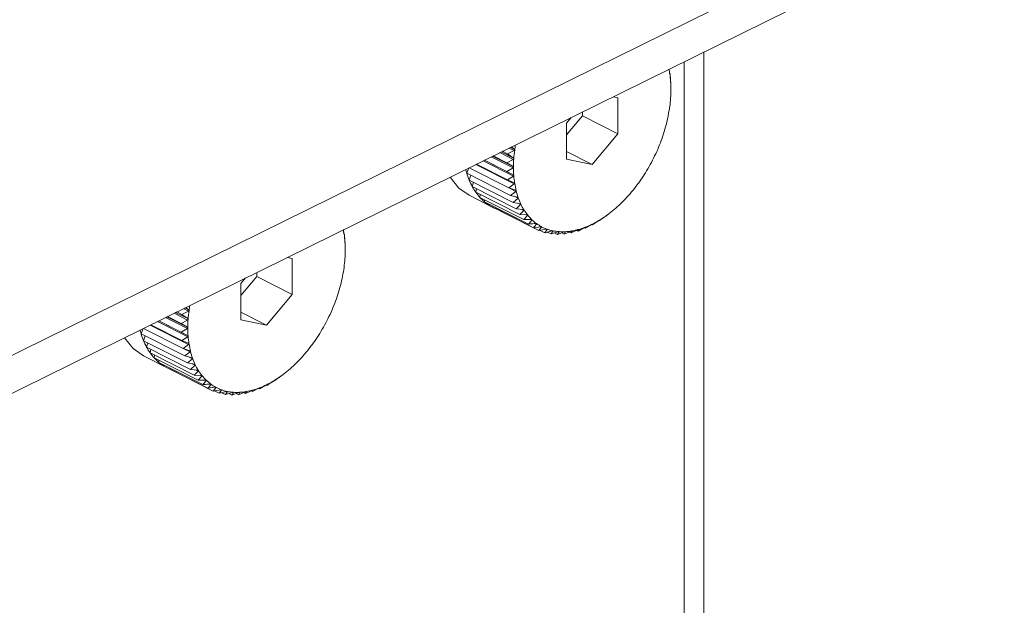
# Model space of a CAD drawing. Units: inches. Extents: x 58 to 528, y -59 to 197.
# Drawn here: x 359 to 361, y 2 to 3 of the extents above; entities that cross this region are included whole.
import ezdxf

# ---------------------------------------------------------------- set-up
doc = ezdxf.new("R2010")
doc.units = ezdxf.units.IN
doc.header["$MEASUREMENT"] = 0

# ---------------------------------------------------------------- blocks, each defined once
blk = doc.blocks.new('A$C2DCC07CE')
at = {"color": 7, "linetype": 'Continuous', "lineweight": 15}
for p, q in [((265.7822, 51.3225), (270.9009, 53.8454)), ((265.7822, 51.2578), (270.9009, 53.7806)), ((270.3875, 49.1111), (270.3875, 53.5276)), ((270.354, 49.1858), (270.354, 53.5111)), ((270.329, 53.4922), (270.3285, 53.4985)), ((270.3291, 53.4912), (270.3301, 53.4907)), ((270.3301, 53.4907), (270.3293, 53.4902)), ((270.3306, 53.4789), (270.3301, 53.4907)), ((270.3312, 53.4764), (270.3308, 53.4767)), ((270.3312, 53.4649), (270.3312, 53.4764)), ((270.3312, 53.4623), (270.3312, 53.4627)), ((270.3312, 53.4605), (270.3312, 53.4623)), ((270.2406, 53.4495), (270.2324, 53.4512)), ((270.2406, 53.3879), (270.2406, 53.4495)), ((270.1529, 53.3862), (270.1801, 53.4186)), ((270.1611, 53.416), (270.1529, 53.4063)), ((270.1801, 53.4186), (270.1801, 53.4254)), ((270.1801, 53.4186), (270.2406, 53.3879)), ((270.1529, 53.4063), (270.1529, 53.3448)), ((270.1967, 53.3356), (270.2406, 53.3879)), ((270.0547, 53.3636), (270.0634, 53.3592)), ((270.0572, 53.3648), (270.0637, 53.3615)), ((270.0588, 53.3656), (270.0637, 53.3615)), ((270.0127, 53.3429), (270.062, 53.3179)), ((270.0128, 53.3429), (270.0511, 53.3235)), ((270.0243, 53.3486), (270.0615, 53.3297)), ((270.0265, 53.3497), (270.0615, 53.3319)), ((270.0277, 53.3502), (270.0511, 53.3384)), ((270.0391, 53.3559), (270.062, 53.3442)), ((270.0414, 53.357), (270.0621, 53.3465)), ((270.0435, 53.3581), (270.0521, 53.3537)), ((270.062, 53.3442), (270.0511, 53.3384)), ((270.0634, 53.3592), (270.0521, 53.3537)), ((270.0521, 53.3537), (270.0621, 53.3465)), ((270.1529, 53.3578), (270.1967, 53.3356)), ((270.1529, 53.3448), (270.1967, 53.3356)), ((269.9824, 53.3208), (269.9858, 53.3296)), ((269.9865, 53.33), (270.0542, 53.2956)), ((269.9981, 53.3357), (270.0637, 53.3024)), ((269.999, 53.3361), (270.0521, 53.3092)), ((270.0106, 53.3419), (270.0621, 53.3157)), ((270.0511, 53.3384), (270.0615, 53.3319)), ((270.0615, 53.3297), (270.0511, 53.3235)), ((269.9824, 53.3208), (270.0574, 53.2828)), ((269.9866, 53.3089), (269.9893, 53.3173)), ((269.9866, 53.3089), (270.0616, 53.2709)), ((270.0511, 53.3235), (270.062, 53.3179)), ((270.0621, 53.3157), (270.0521, 53.3092)), ((270.0521, 53.3092), (270.0634, 53.3044)), ((269.9918, 53.298), (269.9937, 53.3053)), ((269.9918, 53.298), (270.0668, 53.26)), ((269.9979, 53.2881), (269.9991, 53.2943)), ((270.0637, 53.3024), (270.0542, 53.2956)), ((270.0542, 53.2956), (270.0659, 53.2916)), ((270.0557, 53.2951), (270.0664, 53.2897)), ((269.9868, 53.2829), (270.0271, 53.2624)), ((269.9979, 53.2881), (270.0729, 53.2501)), ((270.0049, 53.2794), (270.0056, 53.2842)), ((270.0049, 53.2794), (270.0799, 53.2414)), ((270.0128, 53.2719), (270.013, 53.2753)), ((270.0664, 53.2897), (270.0574, 53.2828)), ((270.0574, 53.2828), (270.0693, 53.2796)), ((270.07, 53.2779), (270.0616, 53.2709)), ((270.0634, 53.2812), (270.07, 53.2779)), ((270.0128, 53.2719), (270.0877, 53.2339)), ((270.0214, 53.2656), (270.0214, 53.2675)), ((270.0214, 53.2656), (270.0964, 53.2276)), ((270.0308, 53.2607), (270.0308, 53.2609)), ((270.0308, 53.2607), (270.1058, 53.2227)), ((270.0616, 53.2709), (270.0738, 53.2686)), ((270.0745, 53.267), (270.0668, 53.26)), ((270.0668, 53.26), (270.0791, 53.2585)), ((270.0699, 53.2693), (270.0745, 53.267)), ((270.0766, 53.2588), (270.08, 53.257)), ((270.08, 53.257), (270.0729, 53.2501)), ((270.0729, 53.2501), (270.0854, 53.2495)), ((270.0864, 53.2482), (270.0799, 53.2414)), ((270.0837, 53.2495), (270.0864, 53.2482)), ((270.2094, 53.24), (270.2189, 53.2467)), ((270.2207, 53.248), (270.2213, 53.2484)), ((270.2213, 53.2484), (270.225, 53.2512)), ((270.0799, 53.2414), (270.0925, 53.2415)), ((270.0937, 53.2404), (270.0877, 53.2339)), ((270.0915, 53.2415), (270.0937, 53.2404)), ((270.0964, 53.2276), (270.109, 53.2293)), ((270.0999, 53.2348), (270.1017, 53.2339)), ((270.1104, 53.2286), (270.1058, 53.2227)), ((270.1058, 53.2227), (270.1183, 53.2251)), ((270.109, 53.2293), (270.1104, 53.2286)), ((270.1186, 53.2252), (270.1198, 53.2246)), ((270.1728, 53.2219), (270.1837, 53.2278)), ((270.1832, 53.2275), (270.185, 53.2266)), ((270.185, 53.2266), (270.1955, 53.2329)), ((270.1855, 53.2285), (270.185, 53.2266)), ((270.1855, 53.2285), (270.1855, 53.2285)), ((270.1961, 53.2332), (270.1972, 53.2327)), ((270.1972, 53.2327), (270.2072, 53.2392)), ((270.1973, 53.2338), (270.1972, 53.2327)), ((270.2089, 53.2402), (270.2094, 53.24)), ((270.209, 53.2403), (270.2094, 53.24)), ((269.7726, 53.218), (269.7721, 53.2243)), ((269.7727, 53.217), (269.7737, 53.2165)), ((269.7737, 53.2165), (269.7729, 53.216)), ((269.7742, 53.2046), (269.7737, 53.2165)), ((270.1079, 53.2231), (270.1158, 53.2191)), ((270.1198, 53.2246), (270.1158, 53.2191)), ((270.1158, 53.2191), (270.1282, 53.2222)), ((270.1199, 53.2201), (270.1264, 53.2169)), ((270.1297, 53.2219), (270.1264, 53.2169)), ((270.1264, 53.2169), (270.1386, 53.2207)), ((270.1288, 53.2224), (270.1297, 53.2219)), ((270.1322, 53.2187), (270.1375, 53.216)), ((270.1402, 53.2205), (270.1375, 53.216)), ((270.1375, 53.216), (270.1494, 53.2204)), ((270.1395, 53.2209), (270.1402, 53.2205)), ((270.1448, 53.2187), (270.149, 53.2166)), ((270.149, 53.2166), (270.1606, 53.2216)), ((270.1511, 53.2205), (270.149, 53.2166)), ((270.1506, 53.2208), (270.1511, 53.2205)), ((270.1575, 53.2202), (270.1608, 53.2186)), ((270.1608, 53.2186), (270.1721, 53.224)), ((270.1623, 53.2219), (270.1608, 53.2186)), ((270.162, 53.222), (270.1623, 53.2219)), ((270.1703, 53.2232), (270.1728, 53.2219)), ((270.1738, 53.2245), (270.1728, 53.2219)), ((270.1737, 53.2246), (270.1738, 53.2245)), ((269.7748, 53.2022), (269.7744, 53.2025)), ((269.7748, 53.1906), (269.7748, 53.2022)), ((269.6842, 53.1752), (269.676, 53.1769)), ((269.6842, 53.1137), (269.6842, 53.1752)), ((269.7748, 53.1881), (269.7748, 53.1884)), ((269.7748, 53.1862), (269.7748, 53.1881)), ((269.5966, 53.1119), (269.6237, 53.1444)), ((269.6047, 53.1418), (269.5966, 53.1321)), ((269.6237, 53.1444), (269.6237, 53.1512)), ((269.6237, 53.1444), (269.6842, 53.1137)), ((269.5966, 53.1321), (269.5966, 53.0705)), ((269.6404, 53.0614), (269.6842, 53.1137)), ((269.5008, 53.0906), (269.5073, 53.0873)), ((269.5024, 53.0914), (269.5073, 53.0873)), ((269.4679, 53.0744), (269.5051, 53.0555)), ((269.4702, 53.0755), (269.5051, 53.0577)), ((269.4713, 53.076), (269.4947, 53.0642)), ((269.4827, 53.0816), (269.5056, 53.07)), ((269.485, 53.0828), (269.5057, 53.0723)), ((269.4872, 53.0838), (269.4957, 53.0795)), ((269.507, 53.0849), (269.4957, 53.0795)), ((269.4957, 53.0795), (269.5057, 53.0723)), ((269.4983, 53.0894), (269.507, 53.0849)), ((269.5966, 53.0836), (269.6404, 53.0614)), ((269.4417, 53.0614), (269.5073, 53.0281)), ((269.4427, 53.0619), (269.4957, 53.035)), ((269.4543, 53.0676), (269.5057, 53.0415)), ((269.4563, 53.0686), (269.5056, 53.0436)), ((269.4564, 53.0687), (269.4947, 53.0493)), ((269.5056, 53.07), (269.4947, 53.0642)), ((269.4947, 53.0642), (269.5051, 53.0577)), ((269.5966, 53.0705), (269.6404, 53.0614)), ((269.4261, 53.0466), (269.4294, 53.0554)), ((269.4261, 53.0466), (269.501, 53.0086)), ((269.4301, 53.0557), (269.4979, 53.0214)), ((269.4302, 53.0347), (269.4329, 53.0431)), ((269.5051, 53.0555), (269.4947, 53.0493)), ((269.4947, 53.0493), (269.5056, 53.0436)), ((269.5057, 53.0415), (269.4957, 53.035)), ((269.4302, 53.0347), (269.5052, 52.9967)), ((269.4354, 53.0238), (269.4373, 53.0311)), ((269.4354, 53.0238), (269.5104, 52.9857)), ((269.4957, 53.035), (269.507, 53.0302)), ((269.5073, 53.0281), (269.4979, 53.0214)), ((269.4304, 53.0087), (269.4707, 52.9882)), ((269.4415, 53.0139), (269.4427, 53.0201)), ((269.4415, 53.0139), (269.5165, 52.9759)), ((269.4485, 53.0052), (269.4492, 53.01)), ((269.4979, 53.0214), (269.5095, 53.0174)), ((269.4993, 53.0209), (269.51, 53.0155)), ((269.51, 53.0155), (269.501, 53.0086)), ((269.501, 53.0086), (269.513, 53.0054)), ((269.507, 53.007), (269.5136, 53.0037)), ((269.4485, 53.0052), (269.5235, 52.9672)), ((269.4564, 52.9977), (269.4566, 53.0011)), ((269.4564, 52.9977), (269.5314, 52.9596)), ((269.465, 52.9914), (269.465, 52.9933)), ((269.465, 52.9914), (269.54, 52.9534)), ((269.5136, 53.0037), (269.5052, 52.9967)), ((269.5052, 52.9967), (269.5174, 52.9944)), ((269.5182, 52.9927), (269.5104, 52.9857)), ((269.5135, 52.9951), (269.5182, 52.9927)), ((269.4744, 52.9865), (269.4744, 52.9867)), ((269.4744, 52.9865), (269.5494, 52.9484)), ((269.5104, 52.9857), (269.5228, 52.9843)), ((269.5237, 52.9828), (269.5165, 52.9759)), ((269.5165, 52.9759), (269.529, 52.9752)), ((269.5202, 52.9846), (269.5237, 52.9828)), ((269.53, 52.9739), (269.5235, 52.9672)), ((269.5273, 52.9753), (269.53, 52.9739)), ((269.653, 52.9657), (269.6625, 52.9725)), ((269.6643, 52.9738), (269.6649, 52.9742)), ((269.6649, 52.9742), (269.6687, 52.977)), ((269.5235, 52.9672), (269.5361, 52.9673)), ((269.5373, 52.9662), (269.5314, 52.9596)), ((269.5351, 52.9673), (269.5373, 52.9662)), ((269.5435, 52.9606), (269.5453, 52.9597)), ((269.6286, 52.9524), (269.6391, 52.9587)), ((269.6397, 52.959), (269.6408, 52.9584)), ((269.6408, 52.9584), (269.6508, 52.965)), ((269.6409, 52.9595), (269.6408, 52.9584)), ((269.6525, 52.966), (269.653, 52.9657)), ((269.6526, 52.9661), (269.653, 52.9657)), ((269.54, 52.9534), (269.5526, 52.9551)), ((269.554, 52.9544), (269.5494, 52.9484)), ((269.5494, 52.9484), (269.5619, 52.9509)), ((269.5515, 52.9489), (269.5594, 52.9448)), ((269.5526, 52.9551), (269.554, 52.9544)), ((269.5634, 52.9504), (269.5594, 52.9448)), ((269.5594, 52.9448), (269.5718, 52.948)), ((269.5622, 52.9509), (269.5634, 52.9504)), ((269.5635, 52.9459), (269.57, 52.9426)), ((269.5734, 52.9477), (269.57, 52.9426)), ((269.57, 52.9426), (269.5822, 52.9464)), ((269.5724, 52.9481), (269.5734, 52.9477)), ((269.5759, 52.9445), (269.5811, 52.9418)), ((269.5838, 52.9463), (269.5811, 52.9418)), ((269.5811, 52.9418), (269.593, 52.9462)), ((269.5831, 52.9467), (269.5838, 52.9463)), ((269.5884, 52.9445), (269.5926, 52.9424)), ((269.5926, 52.9424), (269.6042, 52.9473)), ((269.5947, 52.9463), (269.5926, 52.9424)), ((269.5942, 52.9465), (269.5947, 52.9463)), ((269.6011, 52.946), (269.6044, 52.9444)), ((269.6044, 52.9444), (269.6157, 52.9498)), ((269.606, 52.9476), (269.6044, 52.9444)), ((269.6056, 52.9478), (269.606, 52.9476)), ((269.614, 52.949), (269.6164, 52.9477)), ((269.6164, 52.9477), (269.6273, 52.9536)), ((269.6175, 52.9503), (269.6164, 52.9477)), ((269.6173, 52.9504), (269.6175, 52.9503)), ((269.6268, 52.9533), (269.6286, 52.9524)), ((269.6291, 52.9543), (269.6286, 52.9524)), ((269.6291, 52.9543), (269.6291, 52.9543))]:
    blk.add_line(p, q, dxfattribs=at)
at = {"color": 7, "linetype": 'Continuous', "lineweight": 15, "flags": 128}
for points in [[(269.9541, 53.314), (269.969, 53.2954), (269.9868, 53.2829)], [(269.3977, 53.0397), (269.4126, 53.0212), (269.4304, 53.0087)]]:
    blk.add_lwpolyline(points, dxfattribs=at)
at = {"color": 7, "linetype": 'Continuous', "lineweight": 15}
for centre, radius, start, end in [((270.1781, 53.4672), 0.1529, 8.8596, 11.6832), ((270.1645, 53.4651), 0.1667, 4.2139, 8.8477), ((270.142, 53.4635), 0.1893, 359.9745, 4.2168), ((270.1207, 53.4636), 0.2105, 356.0014, 359.9528), ((270.1032, 53.4648), 0.2281, 352.2442, 356.0065), ((270.0796, 53.4679), 0.2518, 348.758, 352.26), ((270.0654, 53.4708), 0.2663, 345.3609, 348.7488), ((270.0467, 53.4758), 0.2858, 342.1285, 345.3438), ((270.0365, 53.4792), 0.2965, 338.9653, 342.1065), ((270.294, 53.3291), 0.2318, 172.2742, 175.9765), ((270.3126, 53.3266), 0.2505, 170.2508, 172.2726), ((270.0307, 53.4815), 0.3028, 335.8392, 338.9431), ((270.2741, 53.3306), 0.2118, 176.0179, 179.9443), ((270.0313, 53.4809), 0.3019, 329.6444, 332.7685), ((270.0261, 53.4836), 0.3078, 332.769, 335.8342), ((270.1168, 53.3608), 0.1402, 193.884, 196.5414), ((270.2526, 53.3308), 0.1903, 179.9819, 184.2008), ((270.0374, 53.4771), 0.2947, 326.5173, 329.7003), ((270.1029, 53.3565), 0.1257, 196.4655, 202.2249), ((270.0893, 53.3508), 0.1109, 202.1793, 208.4323), ((270.2311, 53.3293), 0.1688, 184.2433, 188.8183), ((270.0374, 53.4769), 0.2946, 323.3821, 326.5354), ((270.0787, 53.345), 0.0989, 208.4196, 215.1487), ((270.2115, 53.3263), 0.1489, 188.8343, 193.8094), ((270.0537, 53.4647), 0.2743, 320.0608, 323.3984), ((270.0707, 53.3395), 0.0891, 215.1928, 222.4003), ((270.0651, 53.3345), 0.0816, 222.4618, 230.1048), ((270.1951, 53.3224), 0.1321, 193.8713, 199.2445), ((270.1779, 53.3165), 0.1139, 199.2827, 205.2467), ((270.0738, 53.4464), 0.247, 313.1372, 316.6868), ((270.0639, 53.4558), 0.2607, 316.6653, 320.1093), ((270.0621, 53.331), 0.077, 230.153, 238.1036), ((270.061, 53.3294), 0.0751, 238.143, 246.2335), ((270.166, 53.3109), 0.1008, 205.2502, 211.709), ((270.0883, 53.4311), 0.226, 309.3275, 313.1004), ((270.1565, 53.3051), 0.0896, 211.733, 218.7241), ((270.1498, 53.2998), 0.0811, 218.7467, 226.2205), ((270.1143, 53.397), 0.1831, 300.9687, 305.3173), ((270.1038, 53.4119), 0.2013, 305.286, 309.3853), ((270.1462, 53.2961), 0.0759, 226.268, 234.0668), ((270.1442, 53.2934), 0.0726, 234.1145, 242.1631), ((270.144, 53.2933), 0.0724, 242.2149, 250.2746), ((270.1447, 53.2952), 0.0744, 250.2947, 258.2189), ((270.1396, 53.3454), 0.1255, 285.6062, 291.2056), ((270.1338, 53.3609), 0.1421, 291.1413, 296.3077), ((270.1242, 53.3803), 0.1637, 296.2977, 300.9736), ((269.6223, 53.193), 0.1523, 8.8825, 11.7167), ((269.6052, 53.1906), 0.1696, 4.2377, 8.7909), ((270.1458, 53.3008), 0.0801, 258.2589, 265.7821), ((270.1463, 53.3088), 0.0881, 265.8495, 272.9012), ((270.1457, 53.319), 0.0984, 272.9735, 279.5324), ((270.1438, 53.3299), 0.1094, 279.5223, 285.6697), ((269.5881, 53.1893), 0.1867, 359.9454, 4.2459), ((269.5417, 53.191), 0.2332, 352.3021, 355.9819), ((269.5675, 53.1892), 0.2073, 355.9712, 359.983), ((269.5248, 53.1935), 0.2503, 348.7311, 352.2539), ((269.5091, 53.1965), 0.2663, 345.3609, 348.7488), ((269.4903, 53.2015), 0.2858, 342.1285, 345.3438), ((269.4852, 53.2031), 0.2911, 338.9361, 342.1357), ((269.7524, 53.0529), 0.2467, 170.2412, 172.2945), ((269.4743, 53.2073), 0.3028, 335.8392, 338.9431), ((269.7381, 53.0548), 0.2323, 172.278, 175.9727), ((269.4697, 53.2094), 0.3078, 332.769, 335.8342), ((269.7155, 53.0565), 0.2096, 176.0091, 179.9784), ((269.6942, 53.0564), 0.1883, 179.9477, 184.2104), ((269.4755, 53.2064), 0.3013, 329.6413, 332.7717), ((269.5604, 53.0865), 0.1402, 193.884, 196.5414), ((269.548, 53.0827), 0.1272, 196.4995, 202.191), ((269.6747, 53.0551), 0.1688, 184.2426, 188.819), ((269.4926, 53.1946), 0.2805, 323.303, 326.6145), ((269.481, 53.2028), 0.2947, 326.5173, 329.7003), ((269.5336, 53.0769), 0.1117, 202.2025, 208.409), ((269.5216, 53.0704), 0.098, 208.4057, 215.1981), ((269.6544, 53.0519), 0.1482, 188.8174, 193.8163), ((269.4977, 53.1902), 0.2737, 320.0575, 323.4017), ((269.5131, 53.0643), 0.0875, 215.1246, 222.4569), ((269.6387, 53.0482), 0.1321, 193.8713, 199.2445), ((269.5055, 53.1834), 0.2635, 316.6998, 320.1076), ((269.5084, 53.0599), 0.0811, 222.438, 230.1258), ((269.5056, 53.0565), 0.0767, 230.1337, 238.1118), ((269.5047, 53.0552), 0.0751, 238.143, 246.2335), ((269.6221, 53.0426), 0.1146, 199.3001, 205.2294), ((269.6088, 53.0363), 0.0999, 205.2322, 211.7537), ((269.5311, 53.1577), 0.2271, 309.354, 313.1071), ((269.5167, 53.173), 0.2482, 313.1292, 316.6619), ((269.6001, 53.0308), 0.0895, 211.7191, 218.715), ((269.5935, 53.0256), 0.0811, 218.7546, 226.2306), ((269.5579, 53.1227), 0.183, 300.9676, 305.3185), ((269.545, 53.141), 0.2054, 305.31, 309.3282), ((269.5896, 53.0216), 0.0755, 226.2453, 234.0777), ((269.5878, 53.0192), 0.0726, 234.1177, 242.1599), ((269.5765, 53.0886), 0.1442, 291.1958, 296.2851), ((269.5679, 53.1061), 0.1637, 296.2977, 300.9736), ((269.5877, 53.0192), 0.0725, 242.2241, 250.2654), ((269.5883, 53.0208), 0.0743, 250.2883, 258.2253), ((269.5893, 53.0259), 0.0795, 258.2303, 265.8107), ((269.5899, 53.0341), 0.0877, 265.832, 272.9187), ((269.5893, 53.0448), 0.0984, 272.9735, 279.5324), ((269.5872, 53.057), 0.1107, 279.544, 285.6194), ((269.5832, 53.0712), 0.1255, 285.6074, 291.2045)]:
    blk.add_arc(centre, radius, start, end, dxfattribs=at)
for points, knots in [([(270.3292, 53.4908), (270.3292, 53.4908), (270.3292, 53.4909), (270.3291, 53.4912), (270.3291, 53.4917), (270.329, 53.4921), (270.329, 53.4922)], [0, 0, 0, 0, 0.055289, 0.338818, 0.629845, 1, 1, 1, 1]), ([(270.3293, 53.4902), (270.3293, 53.4902), (270.3293, 53.4903), (270.3292, 53.4905), (270.3292, 53.4907), (270.3292, 53.4908)], [0, 0, 0, 0, 0.331301, 0.695211, 1, 1, 1, 1]), ([(270.3307, 53.4774), (270.3307, 53.4774), (270.3307, 53.4776), (270.3307, 53.4779), (270.3306, 53.4784), (270.3306, 53.4787), (270.3306, 53.4789)], [0, 0, 0, 0, 0.054768, 0.338314, 0.63006, 1, 1, 1, 1]), ([(270.3308, 53.4767), (270.3308, 53.4768), (270.3308, 53.4768), (270.3307, 53.477), (270.3307, 53.4773), (270.3307, 53.4774)], [0, 0, 0, 0, 0.402295, 0.727141, 1, 1, 1, 1]), ([(270.3312, 53.4634), (270.3312, 53.4634), (270.3312, 53.4636), (270.3312, 53.4639), (270.3312, 53.4644), (270.3312, 53.4647), (270.3312, 53.4649)], [0, 0, 0, 0, 0.054639, 0.339963, 0.628837, 1, 1, 1, 1]), ([(270.3312, 53.4627), (270.3312, 53.4627), (270.3312, 53.4628), (270.3312, 53.463), (270.3312, 53.4633), (270.3312, 53.4634)], [0, 0, 0, 0, 0.403069, 0.727188, 1, 1, 1, 1]), ([(270.0643, 53.3602), (270.0643, 53.3602), (270.0643, 53.3601), (270.0642, 53.3598), (270.0639, 53.3594), (270.0636, 53.3593), (270.0634, 53.3592)], [0, 0, 0, 0, 0.05465, 0.339186, 0.629833, 1, 1, 1, 1]), ([(270.0637, 53.3615), (270.0639, 53.3613), (270.0641, 53.3611), (270.0643, 53.3606), (270.0643, 53.3604), (270.0643, 53.3602)], [0, 0, 0, 0, 0.402105, 0.727193, 1, 1, 1, 1]), ([(270.0628, 53.3453), (270.0628, 53.3453), (270.0628, 53.3452), (270.0627, 53.3449), (270.0624, 53.3445), (270.0621, 53.3443), (270.062, 53.3442)], [0, 0, 0, 0, 0.054913, 0.339593, 0.628943, 1, 1, 1, 1]), ([(270.0621, 53.3465), (270.0623, 53.3464), (270.0625, 53.3462), (270.0628, 53.3457), (270.0628, 53.3455), (270.0628, 53.3453)], [0, 0, 0, 0, 0.401587, 0.727379, 1, 1, 1, 1]), ([(270.0615, 53.3319), (270.0617, 53.3318), (270.062, 53.3316), (270.0622, 53.3312), (270.0623, 53.331), (270.0623, 53.3308)], [0, 0, 0, 0, 0.401593, 0.726752, 1, 1, 1, 1]), ([(270.0623, 53.3308), (270.0623, 53.3308), (270.0623, 53.3307), (270.0622, 53.3304), (270.0619, 53.33), (270.0617, 53.3298), (270.0615, 53.3297)], [0, 0, 0, 0, 0.054648, 0.339088, 0.628926, 1, 1, 1, 1]), ([(270.062, 53.3179), (270.0621, 53.3178), (270.0624, 53.3176), (270.0627, 53.3172), (270.0628, 53.317), (270.0628, 53.3168)], [0, 0, 0, 0, 0.401726, 0.727024, 1, 1, 1, 1]), ([(270.0628, 53.3168), (270.0628, 53.3168), (270.0628, 53.3167), (270.0627, 53.3164), (270.0625, 53.316), (270.0623, 53.3158), (270.0621, 53.3157)], [0, 0, 0, 0, 0.054741, 0.339089, 0.629295, 1, 1, 1, 1]), ([(270.0634, 53.3044), (270.0636, 53.3043), (270.0639, 53.3041), (270.0642, 53.3038), (270.0643, 53.3036), (270.0643, 53.3034)], [0, 0, 0, 0, 0.403095, 0.728461, 1, 1, 1, 1]), ([(270.0643, 53.3034), (270.0643, 53.3034), (270.0643, 53.3033), (270.0643, 53.303), (270.0641, 53.3027), (270.0639, 53.3025), (270.0637, 53.3024)], [0, 0, 0, 0, 0.055343, 0.340747, 0.630988, 1, 1, 1, 1]), ([(270.0659, 53.2916), (270.0661, 53.2915), (270.0664, 53.2914), (270.0667, 53.2911), (270.0668, 53.2909), (270.0669, 53.2908)], [0, 0, 0, 0, 0.4026188, 0.7279249, 1, 1, 1, 1]), ([(270.0669, 53.2908), (270.0669, 53.2908), (270.0669, 53.2906), (270.0669, 53.2904), (270.0667, 53.29), (270.0665, 53.2898), (270.0664, 53.2897)], [0, 0, 0, 0, 0.05615, 0.339568, 0.629467, 1, 1, 1, 1]), ([(270.0693, 53.2796), (270.0695, 53.2796), (270.0699, 53.2795), (270.0702, 53.2792), (270.0703, 53.279), (270.0704, 53.2789)], [0, 0, 0, 0, 0.402107, 0.727644, 1, 1, 1, 1]), ([(270.0704, 53.2789), (270.0704, 53.2789), (270.0704, 53.2788), (270.0704, 53.2785), (270.0703, 53.2782), (270.0701, 53.278), (270.07, 53.2779)], [0, 0, 0, 0, 0.055523, 0.339469, 0.630895, 1, 1, 1, 1]), ([(270.0738, 53.2686), (270.074, 53.2685), (270.0743, 53.2684), (270.0747, 53.2682), (270.0748, 53.268), (270.0749, 53.2679)], [0, 0, 0, 0, 0.40344, 0.728037, 1, 1, 1, 1]), ([(270.0749, 53.2679), (270.0749, 53.2679), (270.0749, 53.2678), (270.0749, 53.2676), (270.0748, 53.2673), (270.0746, 53.2671), (270.0745, 53.267)], [0, 0, 0, 0, 0.055434, 0.339006, 0.630328, 1, 1, 1, 1]), ([(270.0791, 53.2585), (270.0793, 53.2585), (270.0797, 53.2584), (270.0801, 53.2582), (270.0802, 53.258), (270.0803, 53.258)], [0, 0, 0, 0, 0.403658, 0.728364, 1, 1, 1, 1]), ([(270.0803, 53.258), (270.0803, 53.2579), (270.0804, 53.2578), (270.0804, 53.2576), (270.0803, 53.2573), (270.0801, 53.2571), (270.08, 53.257)], [0, 0, 0, 0, 0.055355, 0.339898, 0.631122, 1, 1, 1, 1]), ([(270.0854, 53.2495), (270.0856, 53.2494), (270.0859, 53.2494), (270.0864, 53.2492), (270.0865, 53.2491), (270.0866, 53.249)], [0, 0, 0, 0, 0.403427, 0.727906, 1, 1, 1, 1]), ([(270.0866, 53.249), (270.0866, 53.249), (270.0867, 53.2489), (270.0867, 53.2487), (270.0867, 53.2485), (270.0865, 53.2483), (270.0864, 53.2482)], [0, 0, 0, 0, 0.055349, 0.339766, 0.630414, 1, 1, 1, 1]), ([(270.2189, 53.2467), (270.2191, 53.2468), (270.2193, 53.247), (270.2198, 53.2473), (270.22, 53.2475), (270.2201, 53.2476)], [0, 0, 0, 0, 0.402245, 0.726472, 1, 1, 1, 1]), ([(270.2201, 53.2476), (270.2201, 53.2476), (270.2202, 53.2477), (270.2204, 53.2478), (270.2206, 53.2479), (270.2207, 53.248), (270.2207, 53.248)], [0, 0, 0, 0, 0.05533, 0.339071, 0.629595, 1, 1, 1, 1]), ([(270.0877, 53.2339), (270.0885, 53.2339), (270.0927, 53.2342), (270.0969, 53.2345), (270.1004, 53.2348)], [0, 0, 0, 0, 0.174755, 1, 1, 1, 1]), ([(270.0925, 53.2415), (270.0927, 53.2415), (270.0931, 53.2415), (270.0935, 53.2414), (270.0937, 53.2413), (270.0937, 53.2412)], [0, 0, 0, 0, 0.402964, 0.728285, 1, 1, 1, 1]), ([(270.0937, 53.2412), (270.0937, 53.2412), (270.0938, 53.2411), (270.0939, 53.241), (270.0939, 53.2407), (270.0937, 53.2405), (270.0937, 53.2404)], [0, 0, 0, 0, 0.055189, 0.339298, 0.628912, 1, 1, 1, 1]), ([(270.1017, 53.2339), (270.1008, 53.2328), (270.0991, 53.2307), (270.0973, 53.2286), (270.0964, 53.2276)], [0, 0, 0, 0, 0.497602, 1, 1, 1, 1]), ([(270.1004, 53.2348), (270.1006, 53.2348), (270.1009, 53.2348), (270.1014, 53.2348), (270.1016, 53.2347), (270.1017, 53.2346)], [0, 0, 0, 0, 0.402849, 0.727974, 1, 1, 1, 1]), ([(270.1017, 53.2346), (270.1017, 53.2346), (270.1018, 53.2345), (270.1018, 53.2344), (270.1018, 53.2342), (270.1017, 53.234), (270.1017, 53.2339)], [0, 0, 0, 0, 0.055622, 0.339859, 0.63058, 1, 1, 1, 1]), ([(270.109, 53.2293), (270.1092, 53.2294), (270.1096, 53.2294), (270.11, 53.2294), (270.1102, 53.2293), (270.1103, 53.2292)], [0, 0, 0, 0, 0.402049, 0.72695, 1, 1, 1, 1]), ([(270.1103, 53.2292), (270.1103, 53.2292), (270.1104, 53.2292), (270.1105, 53.2291), (270.1105, 53.2288), (270.1104, 53.2287), (270.1104, 53.2286)], [0, 0, 0, 0, 0.055683, 0.339301, 0.630894, 1, 1, 1, 1]), ([(270.1183, 53.2251), (270.1185, 53.2252), (270.1188, 53.2252), (270.1193, 53.2252), (270.1195, 53.2252), (270.1196, 53.2251)], [0, 0, 0, 0, 0.402301, 0.727209, 1, 1, 1, 1]), ([(270.1196, 53.2251), (270.1196, 53.2251), (270.1197, 53.2251), (270.1199, 53.225), (270.1199, 53.2248), (270.1198, 53.2247), (270.1198, 53.2246)], [0, 0, 0, 0, 0.054819, 0.339128, 0.630071, 1, 1, 1, 1]), ([(270.1837, 53.2278), (270.1839, 53.2279), (270.1842, 53.2281), (270.1847, 53.2283), (270.1849, 53.2284), (270.185, 53.2284)], [0, 0, 0, 0, 0.402863, 0.727946, 1, 1, 1, 1]), ([(270.185, 53.2284), (270.185, 53.2284), (270.1852, 53.2285), (270.1854, 53.2285), (270.1855, 53.2286), (270.1855, 53.2285), (270.1855, 53.2285)], [0, 0, 0, 0, 0.05492, 0.338364, 0.629742, 1, 1, 1, 1]), ([(270.1955, 53.2329), (270.1956, 53.233), (270.196, 53.2332), (270.1964, 53.2334), (270.1966, 53.2335), (270.1967, 53.2336)], [0, 0, 0, 0, 0.402692, 0.727723, 1, 1, 1, 1]), ([(270.1967, 53.2336), (270.1968, 53.2336), (270.1969, 53.2337), (270.1971, 53.2337), (270.1972, 53.2338), (270.1973, 53.2338), (270.1973, 53.2338)], [0, 0, 0, 0, 0.054866, 0.339434, 0.631018, 1, 1, 1, 1]), ([(270.2072, 53.2392), (270.2074, 53.2393), (270.2077, 53.2395), (270.2081, 53.2398), (270.2084, 53.2399), (270.2085, 53.24)], [0, 0, 0, 0, 0.401383, 0.726515, 1, 1, 1, 1]), ([(270.2085, 53.24), (270.2085, 53.24), (270.2086, 53.2401), (270.2088, 53.2402), (270.209, 53.2403), (270.209, 53.2403), (270.209, 53.2403)], [0, 0, 0, 0, 0.05478, 0.33933, 0.629474, 1, 1, 1, 1]), ([(269.7728, 53.2166), (269.7728, 53.2166), (269.7728, 53.2167), (269.7727, 53.217), (269.7727, 53.2175), (269.7726, 53.2178), (269.7726, 53.218)], [0, 0, 0, 0, 0.055414, 0.338906, 0.629894, 1, 1, 1, 1]), ([(269.7729, 53.216), (269.7729, 53.216), (269.7729, 53.216), (269.7728, 53.2162), (269.7728, 53.2165), (269.7728, 53.2166)], [0, 0, 0, 0, 0.33113, 0.694854, 1, 1, 1, 1]), ([(270.1282, 53.2222), (270.1284, 53.2223), (270.1287, 53.2224), (270.1292, 53.2224), (270.1294, 53.2224), (270.1295, 53.2224)], [0, 0, 0, 0, 0.402537, 0.726886, 1, 1, 1, 1]), ([(270.1295, 53.2224), (270.1295, 53.2224), (270.1296, 53.2223), (270.1298, 53.2223), (270.1298, 53.2221), (270.1298, 53.222), (270.1297, 53.2219)], [0, 0, 0, 0, 0.055044, 0.339205, 0.63044, 1, 1, 1, 1]), ([(270.1386, 53.2207), (270.1388, 53.2207), (270.1391, 53.2208), (270.1396, 53.2209), (270.1398, 53.2209), (270.1399, 53.2209)], [0, 0, 0, 0, 0.402638, 0.727599, 1, 1, 1, 1]), ([(270.1399, 53.2209), (270.1399, 53.2209), (270.14, 53.2209), (270.1402, 53.2208), (270.1403, 53.2207), (270.1402, 53.2206), (270.1402, 53.2205)], [0, 0, 0, 0, 0.055277, 0.339386, 0.630553, 1, 1, 1, 1]), ([(270.1494, 53.2204), (270.1496, 53.2205), (270.1499, 53.2206), (270.1504, 53.2207), (270.1507, 53.2208), (270.1508, 53.2208)], [0, 0, 0, 0, 0.402997, 0.727575, 1, 1, 1, 1]), ([(270.1508, 53.2208), (270.1508, 53.2208), (270.1509, 53.2208), (270.1511, 53.2208), (270.1512, 53.2207), (270.1511, 53.2206), (270.1511, 53.2205)], [0, 0, 0, 0, 0.055648, 0.339396, 0.630428, 1, 1, 1, 1]), ([(270.1606, 53.2216), (270.1608, 53.2216), (270.1611, 53.2218), (270.1616, 53.2219), (270.1618, 53.222), (270.1619, 53.222)], [0, 0, 0, 0, 0.401786, 0.72714, 1, 1, 1, 1]), ([(270.1619, 53.222), (270.162, 53.222), (270.1621, 53.222), (270.1622, 53.222), (270.1624, 53.222), (270.1624, 53.2219), (270.1623, 53.2219)], [0, 0, 0, 0, 0.054979, 0.339618, 0.631066, 1, 1, 1, 1]), ([(270.1721, 53.224), (270.1722, 53.2241), (270.1726, 53.2243), (270.1731, 53.2245), (270.1733, 53.2245), (270.1734, 53.2246)], [0, 0, 0, 0, 0.402789, 0.72758, 1, 1, 1, 1]), ([(270.1734, 53.2246), (270.1734, 53.2246), (270.1735, 53.2246), (270.1737, 53.2246), (270.1739, 53.2246), (270.1739, 53.2246), (270.1738, 53.2245)], [0, 0, 0, 0, 0.054684, 0.338471, 0.629297, 1, 1, 1, 1]), ([(269.7743, 53.2032), (269.7743, 53.2032), (269.7743, 53.2033), (269.7743, 53.2036), (269.7743, 53.2041), (269.7743, 53.2045), (269.7742, 53.2046)], [0, 0, 0, 0, 0.054779, 0.338458, 0.629986, 1, 1, 1, 1]), ([(269.7744, 53.2025), (269.7744, 53.2025), (269.7744, 53.2026), (269.7744, 53.2028), (269.7743, 53.2031), (269.7743, 53.2032)], [0, 0, 0, 0, 0.402295, 0.727141, 1, 1, 1, 1]), ([(269.7748, 53.1892), (269.7748, 53.1892), (269.7748, 53.1893), (269.7748, 53.1897), (269.7748, 53.1902), (269.7748, 53.1905), (269.7748, 53.1906)], [0, 0, 0, 0, 0.054598, 0.339064, 0.629116, 1, 1, 1, 1]), ([(269.7748, 53.1884), (269.7748, 53.1885), (269.7748, 53.1885), (269.7748, 53.1888), (269.7748, 53.1891), (269.7748, 53.1892)], [0, 0, 0, 0, 0.403069, 0.727188, 1, 1, 1, 1]), ([(269.5079, 53.086), (269.5079, 53.086), (269.5079, 53.0858), (269.5078, 53.0856), (269.5075, 53.0852), (269.5072, 53.085), (269.507, 53.0849)], [0, 0, 0, 0, 0.054976, 0.3402, 0.631551, 1, 1, 1, 1]), ([(269.5073, 53.0873), (269.5075, 53.0871), (269.5077, 53.0869), (269.5079, 53.0864), (269.5079, 53.0861), (269.5079, 53.086)], [0, 0, 0, 0, 0.402038, 0.727238, 1, 1, 1, 1]), ([(269.5051, 53.0577), (269.5053, 53.0576), (269.5056, 53.0574), (269.5058, 53.057), (269.5059, 53.0567), (269.5059, 53.0566)], [0, 0, 0, 0, 0.403121, 0.72661, 1, 1, 1, 1]), ([(269.5059, 53.0566), (269.5059, 53.0566), (269.5059, 53.0564), (269.5058, 53.0562), (269.5056, 53.0558), (269.5053, 53.0556), (269.5051, 53.0555)], [0, 0, 0, 0, 0.054775, 0.339176, 0.628976, 1, 1, 1, 1]), ([(269.5064, 53.0711), (269.5064, 53.0711), (269.5064, 53.0709), (269.5063, 53.0707), (269.506, 53.0703), (269.5057, 53.0701), (269.5056, 53.07)], [0, 0, 0, 0, 0.055045, 0.339851, 0.629327, 1, 1, 1, 1]), ([(269.5057, 53.0723), (269.5059, 53.0722), (269.5062, 53.0719), (269.5064, 53.0715), (269.5064, 53.0712), (269.5064, 53.0711)], [0, 0, 0, 0, 0.403642, 0.727602, 1, 1, 1, 1]), ([(269.5056, 53.0436), (269.5057, 53.0435), (269.506, 53.0434), (269.5063, 53.043), (269.5064, 53.0427), (269.5064, 53.0426)], [0, 0, 0, 0, 0.401806, 0.726779, 1, 1, 1, 1]), ([(269.5064, 53.0426), (269.5064, 53.0426), (269.5064, 53.0424), (269.5064, 53.0422), (269.5061, 53.0418), (269.5059, 53.0416), (269.5057, 53.0415)], [0, 0, 0, 0, 0.054674, 0.33891, 0.629347, 1, 1, 1, 1]), ([(269.507, 53.0302), (269.5072, 53.0301), (269.5075, 53.0299), (269.5078, 53.0296), (269.5079, 53.0293), (269.5079, 53.0292)], [0, 0, 0, 0, 0.401439, 0.727559, 1, 1, 1, 1]), ([(269.5079, 53.0292), (269.5079, 53.0292), (269.508, 53.0291), (269.5079, 53.0288), (269.5077, 53.0284), (269.5075, 53.0283), (269.5073, 53.0281)], [0, 0, 0, 0, 0.055166, 0.340387, 0.628846, 1, 1, 1, 1]), ([(269.5095, 53.0174), (269.5097, 53.0173), (269.51, 53.0172), (269.5103, 53.0169), (269.5104, 53.0167), (269.5105, 53.0166)], [0, 0, 0, 0, 0.4026188, 0.7279249, 1, 1, 1, 1]), ([(269.5105, 53.0166), (269.5105, 53.0165), (269.5105, 53.0164), (269.5105, 53.0161), (269.5103, 53.0158), (269.5101, 53.0156), (269.51, 53.0155)], [0, 0, 0, 0, 0.056263, 0.340249, 0.630729, 1, 1, 1, 1]), ([(269.513, 53.0054), (269.5132, 53.0054), (269.5135, 53.0053), (269.5138, 53.005), (269.514, 53.0048), (269.514, 53.0047)], [0, 0, 0, 0, 0.402107, 0.727644, 1, 1, 1, 1]), ([(269.514, 53.0047), (269.514, 53.0047), (269.514, 53.0045), (269.514, 53.0043), (269.5139, 53.004), (269.5137, 53.0038), (269.5136, 53.0037)], [0, 0, 0, 0, 0.055523, 0.339469, 0.630895, 1, 1, 1, 1]), ([(269.5174, 52.9944), (269.5176, 52.9943), (269.5179, 52.9942), (269.5183, 52.994), (269.5184, 52.9938), (269.5185, 52.9937)], [0, 0, 0, 0, 0.40344, 0.728037, 1, 1, 1, 1]), ([(269.5185, 52.9937), (269.5185, 52.9937), (269.5185, 52.9936), (269.5186, 52.9934), (269.5185, 52.993), (269.5183, 52.9928), (269.5182, 52.9927)], [0, 0, 0, 0, 0.055434, 0.339006, 0.630328, 1, 1, 1, 1]), ([(269.5228, 52.9843), (269.523, 52.9842), (269.5233, 52.9842), (269.5237, 52.984), (269.5238, 52.9838), (269.5239, 52.9837)], [0, 0, 0, 0, 0.402284, 0.7274875, 1, 1, 1, 1]), ([(269.5239, 52.9837), (269.5239, 52.9837), (269.524, 52.9836), (269.524, 52.9834), (269.5239, 52.9831), (269.5238, 52.9829), (269.5237, 52.9828)], [0, 0, 0, 0, 0.05548, 0.339986, 0.631171, 1, 1, 1, 1]), ([(269.529, 52.9752), (269.5292, 52.9752), (269.5296, 52.9752), (269.53, 52.975), (269.5301, 52.9749), (269.5302, 52.9748)], [0, 0, 0, 0, 0.403427, 0.727906, 1, 1, 1, 1]), ([(269.5302, 52.9748), (269.5302, 52.9748), (269.5303, 52.9747), (269.5303, 52.9745), (269.5303, 52.9742), (269.5301, 52.974), (269.53, 52.9739)], [0, 0, 0, 0, 0.055349, 0.339766, 0.630414, 1, 1, 1, 1]), ([(269.6625, 52.9725), (269.6627, 52.9726), (269.663, 52.9728), (269.6634, 52.9731), (269.6636, 52.9733), (269.6637, 52.9734)], [0, 0, 0, 0, 0.4023, 0.727347, 1, 1, 1, 1]), ([(269.6637, 52.9734), (269.6637, 52.9734), (269.6639, 52.9735), (269.664, 52.9736), (269.6642, 52.9737), (269.6643, 52.9737), (269.6643, 52.9738)], [0, 0, 0, 0, 0.05533, 0.339071, 0.629595, 1, 1, 1, 1]), ([(269.5314, 52.9596), (269.5321, 52.9597), (269.5363, 52.96), (269.5405, 52.9603), (269.544, 52.9606)], [0, 0, 0, 0, 0.174529, 1, 1, 1, 1]), ([(269.5361, 52.9673), (269.5363, 52.9673), (269.5367, 52.9673), (269.5371, 52.9672), (269.5373, 52.9671), (269.5374, 52.967)], [0, 0, 0, 0, 0.40238, 0.727411, 1, 1, 1, 1]), ([(269.5374, 52.967), (269.5374, 52.967), (269.5374, 52.9669), (269.5375, 52.9668), (269.5375, 52.9665), (269.5374, 52.9663), (269.5373, 52.9662)], [0, 0, 0, 0, 0.055426, 0.340066, 0.630223, 1, 1, 1, 1]), ([(269.5453, 52.9597), (269.5444, 52.9586), (269.5427, 52.9565), (269.5409, 52.9544), (269.54, 52.9534)], [0, 0, 0, 0, 0.497602, 1, 1, 1, 1]), ([(269.544, 52.9606), (269.5442, 52.9606), (269.5446, 52.9606), (269.545, 52.9605), (269.5452, 52.9604), (269.5453, 52.9604)], [0, 0, 0, 0, 0.403662, 0.727971, 1, 1, 1, 1]), ([(269.5453, 52.9604), (269.5453, 52.9604), (269.5454, 52.9603), (269.5455, 52.9602), (269.5455, 52.9599), (269.5453, 52.9598), (269.5453, 52.9597)], [0, 0, 0, 0, 0.055622, 0.339859, 0.63058, 1, 1, 1, 1]), ([(269.6391, 52.9587), (269.6393, 52.9588), (269.6396, 52.9589), (269.64, 52.9592), (269.6403, 52.9593), (269.6404, 52.9594)], [0, 0, 0, 0, 0.401499, 0.727179, 1, 1, 1, 1]), ([(269.6404, 52.9594), (269.6404, 52.9594), (269.6405, 52.9594), (269.6407, 52.9595), (269.6409, 52.9596), (269.6409, 52.9596), (269.6409, 52.9595)], [0, 0, 0, 0, 0.054675, 0.339542, 0.629431, 1, 1, 1, 1]), ([(269.6508, 52.965), (269.651, 52.9651), (269.6513, 52.9653), (269.6517, 52.9656), (269.652, 52.9657), (269.6521, 52.9658)], [0, 0, 0, 0, 0.402076, 0.72646, 1, 1, 1, 1]), ([(269.6521, 52.9658), (269.6521, 52.9658), (269.6522, 52.9658), (269.6524, 52.966), (269.6526, 52.9661), (269.6526, 52.9661), (269.6526, 52.9661)], [0, 0, 0, 0, 0.05478, 0.33933, 0.629474, 1, 1, 1, 1]), ([(269.5526, 52.9551), (269.5528, 52.9551), (269.5532, 52.9552), (269.5537, 52.9551), (269.5538, 52.9551), (269.5539, 52.955)], [0, 0, 0, 0, 0.403402, 0.728636, 1, 1, 1, 1]), ([(269.5539, 52.955), (269.5539, 52.955), (269.554, 52.955), (269.5541, 52.9548), (269.5542, 52.9546), (269.5541, 52.9545), (269.554, 52.9544)], [0, 0, 0, 0, 0.055683, 0.339301, 0.630894, 1, 1, 1, 1]), ([(269.5619, 52.9509), (269.5621, 52.9509), (269.5625, 52.951), (269.5629, 52.951), (269.5631, 52.9509), (269.5632, 52.9509)], [0, 0, 0, 0, 0.403674, 0.728086, 1, 1, 1, 1]), ([(269.5632, 52.9509), (269.5632, 52.9509), (269.5633, 52.9509), (269.5635, 52.9508), (269.5635, 52.9506), (269.5634, 52.9504), (269.5634, 52.9504)], [0, 0, 0, 0, 0.054786, 0.338922, 0.628297, 1, 1, 1, 1]), ([(269.5718, 52.948), (269.572, 52.948), (269.5723, 52.9481), (269.5728, 52.9482), (269.573, 52.9481), (269.5731, 52.9481)], [0, 0, 0, 0, 0.403904, 0.72864, 1, 1, 1, 1]), ([(269.5731, 52.9481), (269.5731, 52.9481), (269.5733, 52.9481), (269.5734, 52.948), (269.5735, 52.9479), (269.5734, 52.9477), (269.5734, 52.9477)], [0, 0, 0, 0, 0.05512, 0.339677, 0.629926, 1, 1, 1, 1]), ([(269.5822, 52.9464), (269.5824, 52.9465), (269.5827, 52.9466), (269.5832, 52.9467), (269.5834, 52.9467), (269.5835, 52.9467)], [0, 0, 0, 0, 0.402638, 0.727599, 1, 1, 1, 1]), ([(269.5835, 52.9467), (269.5836, 52.9467), (269.5837, 52.9467), (269.5838, 52.9466), (269.5839, 52.9465), (269.5839, 52.9464), (269.5838, 52.9463)], [0, 0, 0, 0, 0.055342, 0.339785, 0.630503, 1, 1, 1, 1]), ([(269.593, 52.9462), (269.5932, 52.9463), (269.5936, 52.9464), (269.594, 52.9465), (269.5943, 52.9465), (269.5944, 52.9466)], [0, 0, 0, 0, 0.402997, 0.727575, 1, 1, 1, 1]), ([(269.5944, 52.9466), (269.5944, 52.9466), (269.5945, 52.9466), (269.5947, 52.9465), (269.5948, 52.9465), (269.5947, 52.9464), (269.5947, 52.9463)], [0, 0, 0, 0, 0.055648, 0.339396, 0.630428, 1, 1, 1, 1]), ([(269.6042, 52.9473), (269.6044, 52.9474), (269.6047, 52.9476), (269.6052, 52.9477), (269.6055, 52.9478), (269.6056, 52.9478)], [0, 0, 0, 0, 0.401786, 0.72714, 1, 1, 1, 1]), ([(269.6056, 52.9478), (269.6056, 52.9478), (269.6057, 52.9478), (269.6059, 52.9478), (269.606, 52.9478), (269.606, 52.9477), (269.606, 52.9476)], [0, 0, 0, 0, 0.054947, 0.339421, 0.629308, 1, 1, 1, 1]), ([(269.6157, 52.9498), (269.6159, 52.9499), (269.6162, 52.95), (269.6167, 52.9502), (269.6169, 52.9503), (269.617, 52.9503)], [0, 0, 0, 0, 0.402604, 0.727247, 1, 1, 1, 1]), ([(269.617, 52.9503), (269.617, 52.9503), (269.6171, 52.9504), (269.6173, 52.9504), (269.6175, 52.9504), (269.6175, 52.9503), (269.6175, 52.9503)], [0, 0, 0, 0, 0.054811, 0.338559, 0.629347, 1, 1, 1, 1]), ([(269.6273, 52.9536), (269.6275, 52.9537), (269.6278, 52.9539), (269.6283, 52.9541), (269.6285, 52.9542), (269.6286, 52.9542)], [0, 0, 0, 0, 0.402264, 0.727423, 1, 1, 1, 1]), ([(269.6286, 52.9542), (269.6287, 52.9542), (269.6288, 52.9543), (269.629, 52.9543), (269.6291, 52.9543), (269.6291, 52.9543), (269.6291, 52.9543)], [0, 0, 0, 0, 0.055155, 0.33912, 0.631034, 1, 1, 1, 1])]:
    blk.add_open_spline(points, degree=3, knots=knots, dxfattribs=at)

msp = doc.modelspace()

# ---------------------------------------------------------------- block references
msp.add_blockref('A$C2DCC07CE', (90.0566, -51.0404))

doc.saveas('drawing.dxf')
